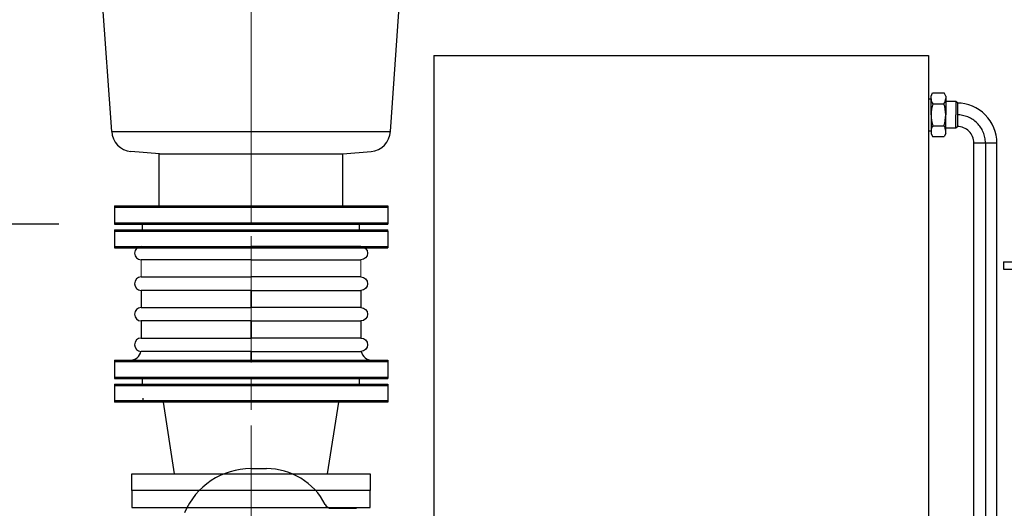
# Model space of a CAD drawing. Units: inches. Extents: x 0 to 1697, y -2418 to 389.
# Drawn here: x 298 to 353, y -1590 to -1562 of the extents above; entities that cross this region are included whole.
import ezdxf

# ---------------------------------------------------------------- set-up
doc = ezdxf.new("R2010")
doc.units = ezdxf.units.IN
doc.header["$MEASUREMENT"] = 0
for name, pattern in [('ACAD_ISO02W100', [15, 12, -3]), ('ACAD_ISO04W100', [30, 24, -3, 0, -3]), ('CHAIN', [0.7087, 0.4724, -0.0591, 0.1181, -0.0591]), ('EB_DASHDOT', [39, 30, -3, 3, -3])]:
    doc.linetypes.add(name, pattern=pattern)
doc.layers.add('CAXA0', color=7, linetype='Continuous', lineweight=70)
doc.layers.add('CAXA1', color=7, linetype='EB_DASHDOT', lineweight=25)
doc.layers.add('中心线', color=7, linetype='EB_DASHDOT')
doc.layers.add('图层1', color=7, linetype='ACAD_ISO04W100')
doc.styles.get("Standard").update_dxf_attribs({"font": 'txt', "bigfont": 'gbcbig.shx'})
doc.dimstyles.new('ISO-25', dxfattribs={"dimscale": 25, "dimtxt": 0.125, "dimasz": 0.125, "dimexe": 0.125, "dimexo": 0.125, "dimgap": 0.0625, "dimtad": 0, "dimtih": 1, "dimtoh": 1, "dimdsep": 46, "dimtxsty": 'Standard', "dimcen": 0.25, "dimclrd": 256, "dimclre": 256, "dimclrt": 256, "dimadec": 0, "dimazin": 0, "dimtfac": 1, "dimtmove": 0, "dimatfit": 3, "dimfxl": 1, "dimarcsym": 0})

# ---------------------------------------------------------------- blocks, each defined once
blk = doc.blocks.new('355m-01')
at = {"layer": '图层1', "color": 0, "linetype": 'ByBlock'}
for p, q in [((250.5, 650), (424, 650)), ((250.5, 650), (250.5, 640)), ((250.5, 640), (424, 640))]:
    blk.add_line(p, q, dxfattribs=at)
blk = doc.blocks.new('*U235')
for p, q in [((-2.898, 0.375), (3.273, 0.375)), ((3.273, -0.375), (-2.898, -0.375))]:
    blk.add_line(p, q)
blk.add_arc((-2.898, 0), 0.375, 90, 270)
blk = doc.blocks.new('*U236')
at = {"color": 0, "linetype": 'ByBlock', "lineweight": -2, "transparency": 16777216}
for p in [(0, 0), (0, -1.7125), (0, -3.425), (0, -5.1375)]:
    blk.add_blockref('*U235', p, dxfattribs=at)
blk = doc.blocks.new('*U237')
for p, q in [((-2.898, 0.375), (3.273, 0.375)), ((3.273, -0.375), (-2.898, -0.375))]:
    blk.add_line(p, q)
blk.add_arc((-2.898, 0), 0.375, 90, 270)
blk = doc.blocks.new('*U234')
at = {"color": 0, "linetype": 'ByBlock', "lineweight": -2, "transparency": 16777216}
for p in [(0, 0), (0, -1.7125), (0, -3.425), (0, -5.1375)]:
    blk.add_blockref('*U237', p, dxfattribs=at)
blk = doc.blocks.new('*D533')
at = {"lineweight": -2, "transparency": 16777216}
for p, q in [((296.382, -1534.364), (273.104, -1534.364)), ((276.229, -1537.489), (276.229, -1548.319)), ((276.229, -1570.609), (276.229, -1559.778)), ((299.827, -1573.734), (273.104, -1573.734))]:
    blk.add_line(p, q, dxfattribs=at)
at = {"lineweight": 13, "transparency": 16777216}
for points in [[(275.708, -1537.489), (276.749, -1537.489), (276.229, -1534.364)], [(275.708, -1570.609), (276.749, -1570.609), (276.229, -1573.734)]]:
    blk.add_solid(points, dxfattribs=at)
at = {"layer": 'Defpoints', "color": 0, "lineweight": 13, "transparency": 16777216}
for p in [(299.507, -1534.364), (276.229, -1573.734), (302.952, -1573.734)]:
    blk.add_point(p, dxfattribs=at)
at = {"lineweight": 13, "transparency": 16777216, "insert": (276.229, -1554.049), "char_height": 3.125, "attachment_point": 5}
blk.add_mtext('39.37"\\P[1000.00mm]', dxfattribs=at)

msp = doc.modelspace()

# ---------------------------------------------------------------- linework, layer by layer
at = {"lineweight": 13}
for p, q in [((310.63, -1573.734), (310.63, -1534.364)), ((304.458, -1575.742), (304.458, -1576.705)), ((310.63, -1576.705), (310.63, -1575.742)), ((316.801, -1575.742), (316.801, -1576.705))]:
    msp.add_line(p, q, dxfattribs=at)
for p, q in [((302.807, -1568.537), (300.729, -1539.56)), ((318.452, -1568.537), (320.53, -1539.56)), ((302.807, -1568.537), (318.452, -1568.537)), ((302.807, -1568.537), (318.452, -1568.537)), ((305.494, -1569.799), (303.884, -1569.658)), ((305.472, -1569.797), (315.787, -1569.797)), ((305.472, -1572.789), (305.472, -1569.797)), ((305.472, -1569.797), (315.787, -1569.797)), ((315.787, -1569.797), (317.375, -1569.658)), ((315.787, -1572.789), (315.787, -1569.797)), ((302.952, -1572.714), (318.307, -1572.714)), ((302.952, -1572.714), (302.952, -1573.659)), ((302.952, -1572.789), (318.307, -1572.789)), ((302.952, -1572.789), (302.952, -1573.734)), ((318.307, -1572.714), (318.307, -1573.659)), ((318.307, -1572.789), (318.307, -1573.734)), ((302.952, -1573.659), (318.307, -1573.659)), ((302.952, -1573.734), (318.307, -1573.734)), ((304.542, -1574.052), (304.542, -1573.659)), ((304.542, -1574.127), (304.542, -1573.734)), ((316.717, -1574.127), (316.717, -1573.734)), ((302.952, -1574.052), (318.307, -1574.052)), ((302.952, -1574.052), (302.952, -1574.997)), ((302.952, -1574.127), (318.307, -1574.127)), ((302.952, -1574.127), (302.952, -1575.072)), ((318.307, -1574.127), (318.307, -1575.072)), ((302.952, -1574.997), (318.307, -1574.997)), ((302.952, -1575.072), (318.307, -1575.072)), ((304.458, -1577.455), (304.458, -1578.417)), ((310.63, -1577.455), (310.63, -1578.417)), ((316.801, -1577.455), (316.801, -1578.417)), ((304.458, -1579.167), (304.458, -1580.13)), ((310.63, -1579.167), (310.63, -1580.13)), ((316.801, -1579.167), (316.801, -1580.13)), ((310.63, -1580.13), (310.63, -1579.584)), ((310.63, -1580.88), (310.63, -1581.375)), ((310.63, -1581.375), (310.63, -1580.88)), ((302.96, -1581.375), (318.314, -1581.375)), ((302.96, -1581.375), (302.96, -1582.32)), ((302.96, -1581.45), (318.314, -1581.45)), ((302.96, -1581.45), (302.96, -1582.395)), ((318.314, -1581.375), (318.314, -1582.32)), ((318.314, -1581.45), (318.314, -1582.395)), ((302.952, -1582.32), (318.307, -1582.32)), ((302.952, -1582.395), (318.307, -1582.395)), ((304.542, -1582.714), (304.542, -1582.32)), ((304.542, -1582.789), (304.542, -1582.395)), ((316.717, -1582.714), (316.717, -1582.32)), ((316.717, -1582.789), (316.717, -1582.395)), ((302.952, -1582.714), (318.307, -1582.714)), ((302.952, -1582.714), (302.952, -1583.659)), ((302.952, -1582.789), (318.307, -1582.789)), ((302.952, -1582.789), (302.952, -1583.734)), ((318.307, -1582.714), (318.307, -1583.659)), ((318.307, -1582.789), (318.307, -1583.734)), ((318.307, -1583.659), (302.952, -1583.659)), ((304.556, -1583.498), (304.556, -1583.734)), ((318.307, -1583.734), (302.952, -1583.734)), ((306.338, -1587.749), (305.708, -1583.734)), ((314.921, -1587.749), (315.551, -1583.734)), ((303.937, -1588.694), (303.937, -1587.749)), ((303.937, -1587.749), (317.322, -1587.749)), ((317.322, -1587.749), (317.322, -1588.694)), ((317.322, -1588.694), (303.937, -1588.694)), ((303.937, -1588.694), (303.937, -1589.639)), ((317.322, -1589.639), (317.322, -1588.694)), ((303.937, -1589.639), (317.322, -1589.639))]:
    msp.add_line(p, q)
at = {"linetype": 'ACAD_ISO02W100', "lineweight": 9, "ltscale": 2}
msp.add_line((318.307, -1574.052), (318.307, -1574.997), dxfattribs=at)
for centre, radius, start, end in [((303.987, -1568.481), 1.181, 182.7043, 265), ((317.272, -1568.481), 1.181, 275, 357.2957), ((303.833, -1580.75), 0.625, 270, 348.0692), ((317.426, -1580.75), 0.625, 191.9308, 270)]:
    msp.add_arc(centre, radius, start, end)
at = {"layer": 'CAXA0', "linetype": 'Continuous', "lineweight": 25}
for p, q in [((320.886, -1564.282), (320.886, -1593.979)), ((320.886, -1564.282), (348.681, -1564.282)), ((348.681, -1564.282), (348.681, -1593.979)), ((348.819, -1566.558), (348.905, -1566.373)), ((348.819, -1567.601), (348.819, -1566.558)), ((348.905, -1566.373), (349.56, -1566.373)), ((349.646, -1566.558), (349.56, -1566.373)), ((349.646, -1566.558), (349.646, -1567.601)), ((348.681, -1566.699), (348.821, -1566.699)), ((348.928, -1566.987), (349.539, -1566.987)), ((350.217, -1566.853), (349.646, -1566.853)), ((350.295, -1566.932), (350.217, -1566.853)), ((350.217, -1566.853), (350.217, -1567.601)), ((350.295, -1566.932), (350.217, -1566.853)), ((350.295, -1566.932), (350.295, -1568.27)), ((348.819, -1567.601), (348.819, -1568.644)), ((349.646, -1568.644), (349.646, -1567.601)), ((350.217, -1568.349), (350.217, -1567.601)), ((348.928, -1568.215), (349.539, -1568.215)), ((348.681, -1568.502), (348.821, -1568.502)), ((348.819, -1568.644), (348.905, -1568.828)), ((349.646, -1568.644), (349.56, -1568.828)), ((350.217, -1568.349), (349.646, -1568.349)), ((350.295, -1568.27), (350.217, -1568.349)), ((348.905, -1568.828), (349.56, -1568.828)), ((351.22, -1569.181), (352.52, -1569.181)), ((351.221, -1610.633), (351.221, -1569.181)), ((352.52, -1610.633), (352.52, -1569.181)), ((310.63, -1587.459), (311.497, -1587.459)), ((315.141, -1589.686), (316.555, -1589.686)), ((315.59, -1589.686), (316.437, -1589.686))]:
    msp.add_line(p, q, dxfattribs=at)
for centre, radius, start, end in [((350.646, -1567.601), 1.825, 160.3478, 180), ((349.318, -1566.68), 0.496, 182.1947, 218.2078), ((349.149, -1566.68), 0.496, 321.7922, 0), ((347.821, -1567.601), 1.825, 0.0022, 19.6544), ((350.285, -1569.181), 2.235, 0, 90.0005), ((350.646, -1567.601), 1.825, 180.0022, 199.6544), ((347.821, -1567.601), 1.825, 340.3478, 0), ((349.318, -1568.521), 0.496, 141.7922, 177.8053), ((349.149, -1568.521), 0.496, 0, 38.2078), ((350.295, -1569.181), 0.925, 0, 90.0012), ((310.63, -1591.514), 4.056, 90.0002, 157.125), ((311.497, -1591.16), 3.701, 27.1271, 90.0003), ((315.141, -1589.293), 0.394, 207.1268, 270.0002)]:
    msp.add_arc(centre, radius, start, end, dxfattribs=at)
at = {"layer": 'CAXA1', "linetype": 'CHAIN', "lineweight": 13, "ltscale": 15}
msp.add_line((310.63, -1624.018), (310.63, -1527.842), dxfattribs=at)
at = {"layer": 'CAXA1', "linetype": 'EB_DASHDOT', "lineweight": 25}
msp.add_line((351.87, -1569.181), (351.87, -1610.909), dxfattribs=at)
msp.add_arc((350.295, -1569.181), 1.575, 0, 90.6023, dxfattribs=at)
at = {"layer": '中心线', "linetype": 'CHAIN', "ltscale": 20}
for p, q in [((310.63, -1578.417), (310.63, -1577.455)), ((310.63, -1580.13), (310.63, -1579.167))]:
    msp.add_line(p, q, dxfattribs=at)

# ---------------------------------------------------------------- block references
msp.add_blockref('*U236', (307.356, -1575.367))
at = {"extrusion": (0, 0, -1), "zscale": -1}
msp.add_blockref('*U234', (-313.903, -1575.367), dxfattribs=at)
at = {"layer": '图层1', "color": 0, "linetype": 'ByBlock', "xscale": 0.0427952868347002, "yscale": 0.0427952868347002, "zscale": 0.0427952868347002}
msp.add_blockref('355m-01', (342.17, -1603.663), dxfattribs=at)

# ---------------------------------------------------------------- dimensions: what is measured, and where the dimension line sits
at = {"lineweight": 13}
dim = msp.add_linear_dim(base=(276.229, -1573.734), p1=(299.507, -1534.364), p2=(302.952, -1573.734), angle=90, text='<>"\\P[1000.00mm]', dimstyle='ISO-25', dxfattribs=at)
dim.commit()
dim.dimension.update_dxf_attribs({"geometry": '*D533', "text_midpoint": (276.229, -1554.049), "dimtype": 160})

doc.saveas('drawing.dxf')
